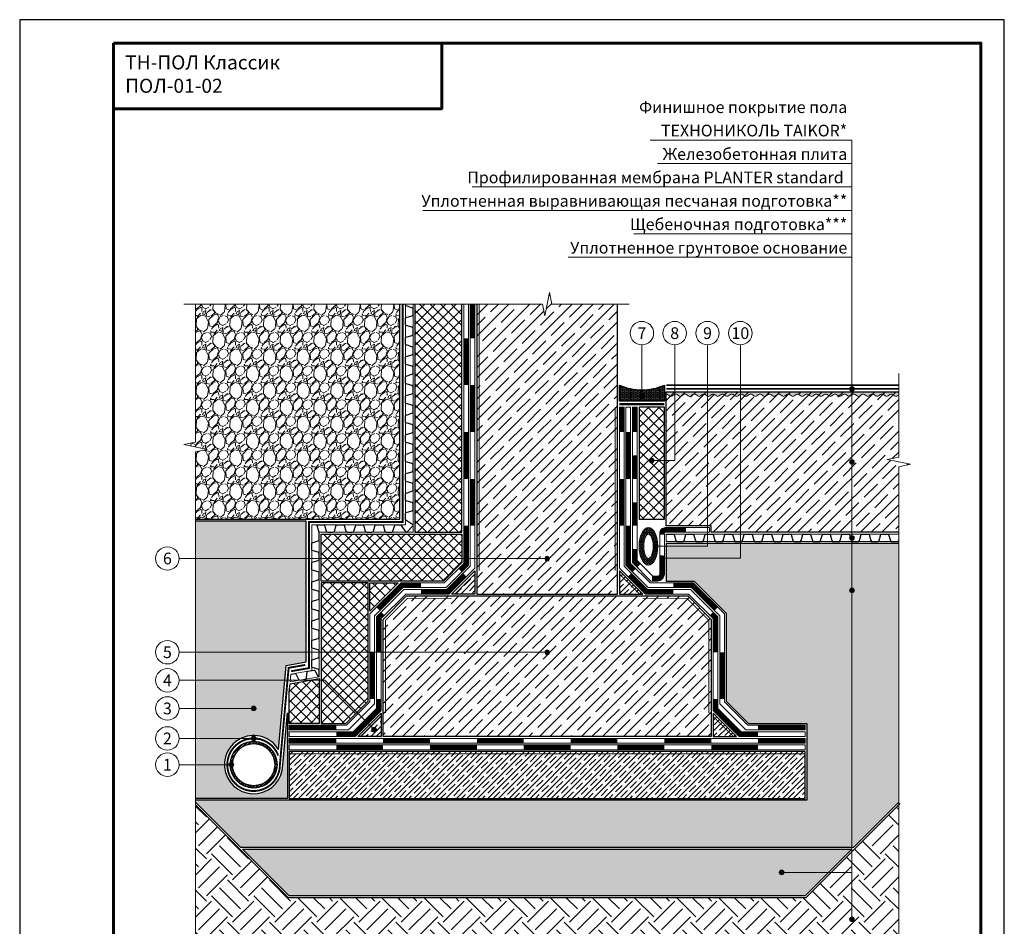
# Model space of a CAD drawing. Units: millimetres. Extents: x -12297 to 17815, y 500 to 17470.
# Drawn here: x 500 to 2600, y 12035 to 13970 of the extents above; entities that cross this region are included whole.
import ezdxf
from ezdxf.enums import TextEntityAlignment as Align

# ---------------------------------------------------------------- set-up
doc = ezdxf.new("R2010")
doc.units = ezdxf.units.MM
for name, pattern in [('ACAD_ISO03W100', [30, 12, -18]), ('HIDDEN', [0.375, 0.25, -0.125]), ('осевая2', [28.575, 19.05, -3.175, 3.175, -3.175])]:
    doc.linetypes.add(name, pattern=pattern)
for name, color, linetype, lineweight in [('_Выноска', 7, 'Continuous', 15), ('_Рамка', 7, 'Continuous', 25), ('_Рамка_Текст', 250, 'Continuous', 25), ('_Тонкая линия', 7, 'Continuous', 15), ('Бетон неармированный', 7, 'Continuous', 25), ('Геотекстиль', 252, 'осевая2', 25), ('Гидроизоляция', 5, 'Continuous', 15), ('Грунт естественный', 34, 'Continuous', 25), ('Грунт насыпной', 7, 'Continuous', 25), ('Дренаж', 34, 'Continuous', 25), ('Железобетон', 7, 'Continuous', 25), ('Металл', 7, 'Continuous', 25), ('Пенополистирол', 252, 'Continuous', 25), ('Песок', 7, 'Continuous', 25), ('Пленка пароизоляционная', 112, 'Continuous', 15), ('Праймер', 6, 'HIDDEN', 25), ('Штрих Грунт естественный', 34, 'Continuous', 15), ('Штрих Грунт насыпной', 7, 'Continuous', 15), ('Штрих Железобетон', 7, 'Continuous', 15), ('Штрих Металл', 7, 'Continuous', 15), ('Штрих Пенополистирол', 252, 'Continuous', 15), ('Штрих Песок', 7, 'Continuous', 15), ('Штрих Щебень', 7, 'Continuous', 15), ('Щебень', 7, 'Continuous', 25)]:
    doc.layers.add(name, color=color, linetype=linetype, lineweight=lineweight)
doc.layers.add('_Лист', color=7, linetype='Continuous', lineweight=25, plot=False)
doc.layers.add('_Текст', color=7, linetype='Continuous')
for name, color, linetype, lineweight, true_color in [('Taikor Base', 7, 'Continuous', 0, 0xdaae10), ('Taikor KM Plus', 7, 'Continuous', 0, 0xc43c27), ('Герметик', 7, 'Continuous', 25, 0xff8000), ('Штрих Герметик', 7, 'Continuous', 15, 0xff7c1c)]:
    doc.layers.add(name, color=color, linetype=linetype, lineweight=lineweight, true_color=true_color)
doc.styles.add('Arial', font='ariali.ttf')
pattern_1 = [(45, (0, 684), (-11.22532, 11.22532), []), (45, (11.225, 684), (-11.22532, 11.22532), [19.84375, -3.96875, 0, -3.96875])]
pattern_2 = [(45, (0, 684), (-22.45064, 22.45064), []), (45, (22.45, 684), (-22.45064, 22.45064), [39.6875, -7.9375, 0, -7.9375])]

msp = doc.modelspace()

# ---------------------------------------------------------------- hatches: boundary and pattern name
at = {"layer": '_Выноска', "ltscale": 100}
for points in [[(1822, 13166, 1), (1832, 13166, 1)], [(2270, 13182, 1), (2280, 13182, 1)], [(1843, 13029, 1), (1853, 13029, 1)], [(2270, 13026, 1), (2280, 13026, 1)], [(2270, 12864, 1), (2280, 12864, 1)], [(1851, 12846, 1), (1861, 12846, 1)], [(1620, 12820, 1), (1630, 12820, 1)], [(1865, 12821, 1), (1875, 12821, 1)], [(2270, 12752, 1), (2280, 12752, 1)], [(1620, 12620, 1), (1630, 12620, 1)], [(994, 12500, 1), (1004, 12500, 1)], [(1251, 12455, 1), (1261, 12455, 1)], [(994, 12436, 1), (1004, 12436, 1)], [(946.5, 12380, 1), (956.5, 12380, 1)], [(2120, 12150, 1), (2130, 12150, 1)], [(2270, 12050, 1), (2280, 12050, 1)]]:
    msp.add_hatch(color=256, dxfattribs=at).paths.add_polyline_path(points)
at = {"layer": 'Taikor Base'}
h = msp.add_hatch(color=256, dxfattribs=at)
edge = h.paths.add_edge_path()
edge.add_line((2375, 13169.2), (2375, 13176))
edge.add_line((2375, 13176), (1879, 13176))
edge.add_line((1879, 13176), (1879, 13171))
edge.add_arc((1879, 13166), 5, 53.1301, 90, ccw=False)
edge.add_line((1882, 13170), (1886, 13167))
edge.add_arc((1889, 13171), 5, 233.1301, 306.8699)
edge.add_line((1892, 13167), (1896, 13170))
edge.add_arc((1899, 13166), 5, 53.1301, 126.8699, ccw=False)
edge.add_line((1902, 13170), (1906, 13167))
edge.add_arc((1909, 13171), 5, 233.1301, 306.8699)
edge.add_line((1912, 13167), (1916, 13170))
edge.add_arc((1919, 13166), 5, 53.1301, 126.8699, ccw=False)
edge.add_line((1922, 13170), (1926, 13167))
edge.add_arc((1929, 13171), 5, 233.1301, 306.8699)
edge.add_line((1932, 13167), (1936, 13170))
edge.add_arc((1939, 13166), 5, 53.1301, 126.8699, ccw=False)
edge.add_line((1942, 13170), (1946, 13167))
edge.add_arc((1949, 13171), 5, 233.1301, 306.8699)
edge.add_line((1952, 13167), (1956, 13170))
edge.add_arc((1959, 13166), 5, 53.1301, 126.8699, ccw=False)
edge.add_line((1962, 13170), (1966, 13167))
edge.add_arc((1969, 13171), 5, 233.1301, 306.8699)
edge.add_line((1972, 13167), (1976, 13170))
edge.add_arc((1979, 13166), 5, 53.1301, 126.8699, ccw=False)
edge.add_line((1982, 13170), (1986, 13167))
edge.add_arc((1989, 13171), 5, 233.1301, 306.8699)
edge.add_line((1992, 13167), (1996, 13170))
edge.add_arc((1999, 13166), 5, 53.1301, 126.8699, ccw=False)
edge.add_line((2002, 13170), (2006, 13167))
edge.add_arc((2009, 13171), 5, 233.1301, 306.8699)
edge.add_line((2012, 13167), (2016, 13170))
edge.add_arc((2019, 13166), 5, 53.1301, 126.8699, ccw=False)
edge.add_line((2022, 13170), (2026, 13167))
edge.add_arc((2029, 13171), 5, 233.1301, 306.8699)
edge.add_line((2032, 13167), (2036, 13170))
edge.add_arc((2039, 13166), 5, 53.1301, 126.8699, ccw=False)
edge.add_line((2042, 13170), (2046, 13167))
edge.add_arc((2049, 13171), 5, 233.1301, 306.8699)
edge.add_line((2052, 13167), (2056, 13170))
edge.add_arc((2059, 13166), 5, 53.1301, 126.8699, ccw=False)
edge.add_line((2062, 13170), (2066, 13167))
edge.add_arc((2069, 13171), 5, 233.1301, 306.8699)
edge.add_line((2072, 13167), (2076, 13170))
edge.add_arc((2079, 13166), 5, 53.1301, 126.8699, ccw=False)
edge.add_line((2082, 13170), (2086, 13167))
edge.add_arc((2089, 13171), 5, 233.1301, 306.8699)
edge.add_line((2092, 13167), (2096, 13170))
edge.add_arc((2099, 13166), 5, 53.1301, 126.8699, ccw=False)
edge.add_line((2102, 13170), (2106, 13167))
edge.add_arc((2109, 13171), 5, 233.1301, 306.8699)
edge.add_line((2112, 13167), (2116, 13170))
edge.add_arc((2119, 13166), 5, 53.1301, 126.8699, ccw=False)
edge.add_line((2122, 13170), (2126, 13167))
edge.add_arc((2129, 13171), 5, 233.1301, 306.8699)
edge.add_line((2132, 13167), (2136, 13170))
edge.add_arc((2139, 13166), 5, 53.1301, 126.8699, ccw=False)
edge.add_line((2142, 13170), (2146, 13167))
edge.add_arc((2149, 13171), 5, 233.1301, 306.8699)
edge.add_line((2152, 13167), (2156, 13170))
edge.add_arc((2159, 13166), 5, 53.1301, 126.8699, ccw=False)
edge.add_line((2162, 13170), (2166, 13167))
edge.add_arc((2169, 13171), 5, 233.1301, 306.8699)
edge.add_line((2172, 13167), (2176, 13170))
edge.add_arc((2179, 13166), 5, 53.1301, 126.8699, ccw=False)
edge.add_line((2182, 13170), (2186, 13167))
edge.add_arc((2189, 13171), 5, 233.1301, 306.8699)
edge.add_line((2192, 13167), (2196, 13170))
edge.add_arc((2199, 13166), 5, 53.1301, 126.8699, ccw=False)
edge.add_line((2202, 13170), (2206, 13167))
edge.add_arc((2209, 13171), 5, 233.1301, 306.8699)
edge.add_line((2212, 13167), (2216, 13170))
edge.add_arc((2219, 13166), 5, 53.1301, 126.8699, ccw=False)
edge.add_line((2222, 13170), (2226, 13167))
edge.add_arc((2229, 13171), 5, 233.1301, 306.8699)
edge.add_line((2232, 13167), (2236, 13170))
edge.add_arc((2239, 13166), 5, 53.1301, 126.8699, ccw=False)
edge.add_line((2242, 13170), (2246, 13167))
edge.add_arc((2249, 13171), 5, 233.1301, 306.8699)
edge.add_line((2252, 13167), (2256, 13170))
edge.add_arc((2259, 13166), 5, 53.1301, 126.8699, ccw=False)
edge.add_line((2262, 13170), (2266, 13167))
edge.add_arc((2269, 13171), 5, 233.1301, 306.8699)
edge.add_line((2272, 13167), (2276, 13170))
edge.add_arc((2279, 13166), 5, 53.1301, 126.8699, ccw=False)
edge.add_line((2282, 13170), (2286, 13167))
edge.add_arc((2289, 13171), 5, 233.1301, 306.8699)
edge.add_line((2292, 13167), (2296, 13170))
edge.add_arc((2299, 13166), 5, 53.1301, 126.8699, ccw=False)
edge.add_line((2302, 13170), (2306, 13167))
edge.add_arc((2309, 13171), 5, 233.1301, 306.8699)
edge.add_line((2312, 13167), (2316, 13170))
edge.add_arc((2319, 13166), 5, 53.1301, 126.8699, ccw=False)
edge.add_line((2322, 13170), (2326, 13167))
edge.add_arc((2329, 13171), 5, 233.1301, 306.8699)
edge.add_line((2332, 13167), (2336, 13170))
edge.add_arc((2339, 13166), 5, 53.1301, 126.8699, ccw=False)
edge.add_line((2342, 13170), (2346, 13167))
edge.add_arc((2349, 13171), 5, 233.1301, 306.8699)
edge.add_line((2352, 13167), (2356, 13170))
edge.add_arc((2359, 13166), 5, 53.1301, 126.8699, ccw=False)
edge.add_line((2362, 13170), (2366, 13167))
edge.add_arc((2369, 13171), 5, 233.1301, 306.8699)
edge.add_line((2372, 13167), (2375, 13169.2))
at = {"layer": 'Бетон неармированный'}
h = msp.add_hatch(dxfattribs=at)
h.set_pattern_fill('ANSI35', color=256, scale=2.5, style=0)
h.set_pattern_definition(pattern_1)
h.paths.add_polyline_path([(1421, 12744), (1471, 12744), (1471, 12794)])
h = msp.add_hatch(dxfattribs=at)
h.set_pattern_fill('ANSI35', color=256, scale=2.5, style=0)
h.set_pattern_definition(pattern_1)
h.paths.add_polyline_path([(1829, 12744), (1779, 12794), (1779, 12744)])
h = msp.add_hatch(dxfattribs=at)
h.set_pattern_fill('ANSI35', color=256, scale=2.5, style=0)
h.set_pattern_definition(pattern_1)
h.paths.add_polyline_path([(1221, 12440), (1271, 12440), (1271, 12490)])
h = msp.add_hatch(dxfattribs=at)
h.set_pattern_fill('ANSI35', color=256, scale=2.5, style=0)
h.set_pattern_definition(pattern_1)
h.paths.add_polyline_path([(1979, 12490), (1979, 12440), (2029, 12440)])
h = msp.add_hatch(dxfattribs=at)
h.set_pattern_fill('ANSI35', color=256, scale=2.5, style=0)
h.set_pattern_definition(pattern_1)
h.paths.add_polyline_path([(2175, 12308), (2175, 12408), (1075, 12408), (1075, 12308)])
at = {"layer": 'Штрих Герметик'}
h = msp.add_hatch(dxfattribs=at)
h.set_pattern_fill('HONEY', color=256, scale=0.5, angle=-90, style=0)
h.set_pattern_definition([(270, (-5e-13, 561), (1.374815, -2.38125), [1.5875, -3.175]), (30, (-5e-13, 561), (1.3748155, 2.38124972), [1.5875, -3.175]), (330, (-5e-13, 561), (2.7496305, -2.8e-07), [-3.175, 1.5875])])
h.paths.add_polyline_path([(1875, 13156), (1875, 13190, -0.208333), (1779, 13190), (1779, 13156)])
h = msp.add_hatch(dxfattribs=at)
h.set_pattern_fill('HONEY', color=2, scale=0.5, style=0)
h.set_pattern_definition([(0, (0, 684), (2.38125, 1.374815), [1.5875, -3.175]), (120, (0, 684), (-2.38124972, 1.3748155), [1.5875, -3.175]), (60, (0, 684), (2.8e-07, 2.7496305), [-3.175, 1.5875])])
edge = h.paths.add_edge_path()
edge.add_ellipse((1841, 12846), major_axis=(0, 40), ratio=0.5, start_angle=0, end_angle=360)
edge = h.paths.add_edge_path(flags=16)
edge.add_ellipse((1841, 12846), major_axis=(0, -26), ratio=0.384615, start_angle=0, end_angle=360)
at = {"layer": 'Штрих Грунт естественный'}
h = msp.add_hatch(dxfattribs=at)
h.set_pattern_fill('EARTH', color=256, scale=10, angle=135, style=0)
h.set_pattern_definition([(135, (0, 684), (-89.80256, 7e-15), [63.5, -63.5]), (135, (-16.84, 667.16), (-89.80256, 7e-15), [63.5, -63.5]), (135, (-33.676, 650.324), (-89.80256, 7e-15), [63.5, -63.5]), (225, (-44.9, 650.324), (-7e-15, -89.80256), [63.5, -63.5]), (225, (-61.74, 667.16), (-7e-15, -89.80256), [63.5, -63.5]), (225, (-78.58, 684), (-7e-15, -89.80256), [63.5, -63.5])])
h.paths.add_polyline_path([(2176.7, 12096), (1073.3, 12096), (875, 12294.3), (875, 12000), (1615, 12000), (1620, 11975), (1630, 12025), (1635, 12000), (2375, 12000), (2375, 12294.3)])
at = {"layer": 'Штрих Грунт насыпной'}
h = msp.add_hatch(dxfattribs=at)
h.set_pattern_fill('GRAVEL', color=256, scale=2, angle=45, style=0)
h.set_pattern_definition([(273.0128, (-10.058, 745.784), (35.9211776, -610.6580577), [6.83442, -676.61]), (229.9697, (-9.6987, 738.9592), (395.1322201, 466.9737621), [11.7281, -1161.08]), (177.5104, (-17.242, 729.979), (754.3416388, -35.9216718), [8.26964, -818.694]), (312.2737, (-22.271, 706.9895), (-682.49939, 754.341127), [10.6801, -1057.328]), (337.8337, (-15.0868, 699.0868), (-610.6581712, 251.44690657), [10.47268, -1036.796]), (42.2737, (-5.3882, 695.1355), (-754.341127, -682.49939), [10.6801, -1057.328]), (82.6942, (2.5145, 702.3197), (-107.7636887, -826.18353794), [14.12388, -1398.262]), (117.2553, (4.3105, 716.329), (-538.81509348, 1041.7104422), [13.3344, -1320.106]), (166.4296, (-1.796, 728.1829), (-754.34103893, 179.6044991), [10.71626, -1060.91]), (220.2364, (-12.213, 730.6973), (431.0516463, 359.2102716), [12.23426, -599.478]), (267.3974, (-21.5526, 722.7947), (-35.92155151, -826.18306205), [15.82156, -1566.336]), (183.8141, (13.65, 742.192), (-466.9728266, -35.9211958), [5.4001, -534.612]), (216.4692, (8.2618, 741.8328), (538.81483546, 395.1303755), [10.27364, -1017.092]), (270, (7e-15, 735.726), (35.921, -35.921), [7.18418, -64.6578]), (248.1986, (-6.825, 737.522), (107.763364, 251.448092), [3.86882, -383.012]), (336.8014, (-8.262, 733.93), (-143.6841926, 71.842093), [5.47132, -268.096]), (75.9638, (-3.233, 731.775), (35.920855, 179.6050646), [8.8864, -287.326]), (206.5651, (-1.078, 740.396), (107.763053, 35.92111), [6.42574, -154.218]), (61.3895, (-29.096, 713.096), (251.4475937, 466.9732923), [9.00176, -891.176]), (115.3462, (-24.7855, 720.9987), (251.447013, -538.8144081), [7.55198, -747.644]), (338.1986, (-8.262, 747.58), (-251.448092, 107.763364), [7.7376, -379.144]), (28.6105, (-1.0776, 744.7065), (-466.9732923, -251.4475937), [9.00176, -891.176]), (24.444, (-6.825, 690.825), (-251.4473072, -107.7633836), [8.6807, -425.354]), (339.7751, (1.0776, 694.417), (-574.7357897, 215.526382), [7.27344, -720.072]), (111.8014, (28.0184, 712.0184), (-107.763364, 251.448092), [7.7376, -379.144]), (62.354, (25.1447, 719.2026), (-323.2894623, -610.6572247), [8.51566, -843.048]), (114.444, (10.417, 694.417), (107.7633836, -251.4473072), [4.34036, -429.696]), (146.3099, (25.863, 709.863), (-179.604485, 107.7627906), [2.5903, -256.44]), (210.9638, (23.708, 711.3), (143.684111, 71.842187), [10.47268, -198.981]), (231.009, (14.7276, 705.9118), (323.28877454, 395.13065574), [9.70534, -960.828]), (348.6901, (4e-15, 728.542), (-107.763016, 35.920943), [7.32648, -175.8356]), (38.1572, (7.1842, 727.1052), (682.5000395, 538.81529804), [12.79114, -1266.32]), (105.9454, (17.242, 735.008), (107.7628082, -395.1303356), [5.23016, -517.788]), (135, (15.805, 740.037), (-71.84205, 7e-15), [3.048, -47.752]), (165.2564, (12.9316, 706.271), (395.130838, -107.7632512), [7.05734, -698.678]), (93.0128, (6.1066, 708.067), (-35.9211776, 610.6580577), [13.66886, -669.776]), (45, (5.39, 721.717), (7e-15, 71.84205), [13.208, -37.592]), (10.3048, (14.7276, 731.0565), (-610.65681776, -107.7624272), [8.0322, -795.186]), (299.0546, (22.63, 732.4934), (107.763324, -179.6055563), [7.39658, -362.434]), (252.646, (26.2223, 726.0276), (-323.28875472, -1041.70969624), [12.0429, -1192.25]), (220.4261, (22.6302, 714.5329), (-502.89427654, -431.05257515), [12.74058, -1261.316]), (220.4261, (22.6302, 714.5329), (-502.89427654, -431.05257515), [12.74058, -1261.316])])
h.paths.add_polyline_path([(1311, 13363), (875, 13363), (875, 13068), (850, 13063), (900, 13053), (875, 13048), (875, 12904), (1311, 12904)])
at = {"layer": 'Штрих Железобетон'}
h = msp.add_hatch(dxfattribs=at)
h.set_pattern_fill('ANSI35', color=256, scale=5, style=0)
h.set_pattern_definition(pattern_2)
h.paths.add_polyline_path([(1775, 12744), (1775, 13363), (1635, 13363), (1630, 13388), (1620, 13338), (1615, 13363), (1475, 13363), (1475, 12744)])
h = msp.add_hatch(dxfattribs=at)
h.set_pattern_fill('ANSI35', color=256, scale=5, style=0)
h.set_pattern_definition([(45, (0, 300), (-22.45064, 22.45064), []), (45, (22.45, 300), (-22.45064, 22.45064), [39.6875, -7.9375, 0, -7.9375])])
h.paths.add_polyline_path([(1975, 12890), (1975, 12876), (2375, 12876), (2375, 13016), (2400, 13021), (2350, 13031), (2375, 13036), (2375, 13176), (1879, 13176), (1879, 12890)])
h = msp.add_hatch(dxfattribs=at)
h.set_pattern_fill('ANSI35', color=256, scale=5, style=0)
h.set_pattern_definition(pattern_2)
h.paths.add_polyline_path([(1325, 12740), (1275, 12690), (1275, 12440), (1975, 12440), (1975, 12690), (1925, 12740)])
at = {"layer": 'Штрих Металл'}
h = msp.add_hatch(dxfattribs=at)
h.set_pattern_fill('ANSI32', color=256, scale=0.5, style=0)
h.set_pattern_definition([(45, (50, -24284), (-3.36759605, 3.36759605), []), (45, (52.245, -24284), (-3.36759605, 3.36759605), [])])
h.paths.add_polyline_path([(949, 12380, 1), (1049, 12380, 1)])
h.paths.add_polyline_path([(1044, 12380, -1), (954, 12380, -1)], flags=16)
at = {"layer": 'Штрих Пенополистирол'}
h = msp.add_hatch(dxfattribs=at)
h.set_pattern_fill('ANSI37', color=256, scale=5, style=0)
h.set_pattern_definition([(45, (0, 684), (-11.22532, 11.22532), []), (135, (0, 684), (-11.22532, -11.22532), [])])
h.paths.add_polyline_path([(1343, 12876), (1443, 12876), (1443, 13363), (1343, 13363)])
h.paths.add_polyline_path([(1143, 12872), (1143, 12772), (1403.7, 12772), (1443, 12811.3), (1443, 12872)])
h.paths.add_polyline_path([(1247, 12768), (1247, 12707.8), (1307.2, 12768)])
h.paths.add_polyline_path([(1243, 12768), (1143, 12768), (1143, 12468), (1195.5, 12468), (1243, 12515.5)])
h.paths.add_polyline_path([(1139, 12563.6), (1076.6, 12552.7), (1075, 12535.3), (1075, 12468), (1139, 12468)])
h = msp.add_hatch(dxfattribs=at)
h.set_pattern_fill('ANSI37', color=256, scale=5, style=0)
h.set_pattern_definition([(45, (0, 300), (-11.22532, 11.22532), []), (135, (0, 300), (-11.22532, -11.22532), [])])
h.paths.add_polyline_path([(1821, 12904), (1875, 12904), (1875, 13143), (1821, 13143)])
at = {"layer": 'Штрих Песок'}
h = msp.add_hatch(dxfattribs=at)
h.set_pattern_fill('AR-SAND', color=256, scale=0.2, style=0)
h.set_pattern_definition([(37.5, (0, 684), (-0.3200063, 9.788265), [0, -7.7216, 0, -8.636, 0, -8.255]), (7.5, (0, 684), (8.990466, 14.336502), [0, -4.1656, 0, -6.9596, 0, -2.667]), (327.5, (-6.248, 684), (15.8198474, 0.0287437), [0, -2.54, 0, -9.144, 0, -11.938]), (317.5, (-6.248, 684), (15.271129, 4.458586), [0, -1.27, 0, -5.9944, 0, -6.858])])
h.paths.add_polyline_path([(1068, 12591.8), (1111, 12599.3), (1111, 12900), (875, 12900), (875, 12308), (1071, 12308), (1071, 12490.9), (1061, 12379.7, -7.180464), (1051.9, 12412.4)])
h = msp.add_hatch(dxfattribs=at)
h.set_pattern_fill('AR-SAND', color=256, scale=0.2, style=0)
h.set_pattern_definition([(37.5, (0, 350), (-0.3200063, 9.7882647), [0, -7.7216, 0, -8.636, 0, -8.255]), (7.5, (0, 350), (8.990466, 14.336502), [0, -4.1656, 0, -6.9596, 0, -2.667]), (327.5, (-6.248, 350), (15.8198474, 0.0287437), [0, -2.54, 0, -9.144, 0, -11.938]), (317.5, (-6.248, 350), (15.271129, 4.458586), [0, -1.27, 0, -5.9944, 0, -6.858])])
h.paths.add_polyline_path([(875, 12304), (875, 12300), (971, 12204), (2279, 12204), (2375, 12300), (2375, 12852), (1879, 12852), (1879, 12772), (1938.3, 12772), (2007, 12703.3), (2007, 12515.5), (2054.5, 12468), (2179, 12468), (2179, 12304)])
at = {"layer": 'Штрих Щебень'}
h = msp.add_hatch(dxfattribs=at)
h.set_pattern_fill('GRAVEL', color=256, scale=2, style=0)
h.set_pattern_definition([(228.0128, (36.576, 400.8), (-406.4003453, -457.2005618), [6.83442, -676.61]), (184.9697, (32.004, 395.72), (609.60098612, 50.7996415), [11.7281, -1161.08]), (132.5104, (20.32, 394.704), (507.9996304, -558.80054585), [8.26964, -818.694]), (267.2737, (0.508, 382.004), (50.7997794, 1015.99967307), [10.6801, -1057.328]), (292.8337, (0, 371.336), (-254.0007211, 609.6003466), [10.47268, -1036.796]), (357.2737, (4.064, 361.684), (-1015.99967307, 50.7997794), [10.6801, -1057.328]), (37.6942, (14.732, 361.176), (-660.40041722, -507.99954714), [14.12388, -1398.262]), (72.2553, (25.908, 369.812), (355.6007113, 1117.60032412), [13.3344, -1320.106]), (121.4296, (29.972, 382.512), (-406.4001047, 660.3992232), [10.71626, -1060.91]), (175.2364, (24.384, 391.656), (558.799561, -50.7995233), [12.23426, -599.478]), (222.3974, (12.192, 392.672), (-609.60001834, -558.79927301), [15.82156, -1566.336]), (138.8141, (50.8, 381.496), (-355.5997735, 304.7995311), [5.4001, -534.612]), (171.4692, (46.736, 385.052), (660.3989919, -101.600256), [10.27364, -1017.092]), (225, (36.576, 386.576), (-1e-14, -50.79997), [7.18418, -64.6578]), (203.1986, (33.02, 392.672), (254.0008565, 101.6004455), [3.86882, -383.012]), (291.8014, (29.464, 391.148), (-50.800036, 152.400098), [5.47132, -268.096]), (30.9638, (31.496, 386.068), (152.399839, 101.600079), [8.8864, -287.326]), (161.5651, (39.116, 390.64), (101.600046, -50.799924), [6.42574, -154.218]), (16.3895, (0, 391.148), (508.0002803, 152.399683), [9.00176, -891.176]), (70.3462, (8.636, 393.688), (-203.1994338, -558.7992098), [7.55198, -747.644]), (293.1986, (39.116, 400.8), (-101.6004455, 254.0008565), [7.7376, -379.144]), (343.6105, (42.164, 393.688), (-508.0002803, 152.399683), [9.00176, -891.176]), (339.444, (0, 359.652), (-254.0003153, 101.5998767), [8.6807, -425.354]), (294.7751, (8.128, 356.604), (-253.9994081, 558.7997405), [7.27344, -720.072]), (66.8014, (39.624, 350), (101.6004455, 254.0008565), [7.7376, -379.144]), (17.354, (42.672, 357.112), (-660.4000356, -203.1996935), [8.51566, -843.048]), (69.444, (14.732, 350), (-101.5998767, -254.0003153), [4.34036, -429.696]), (101.3099, (36.576, 350), (-50.799749, 203.199349), [2.5903, -256.44]), (165.9638, (36.068, 352.54), (152.400107, -50.799912), [10.47268, -198.981]), (186.009, (25.908, 355.08), (507.9992509, 50.7998814), [9.70534, -960.828]), (303.6901, (31.496, 381.496), (-50.800017, 101.599902), [7.32648, -175.8356]), (353.1572, (35.56, 375.4), (863.60035713, -101.60045503), [12.79114, -1266.32]), (60.9454, (48.26, 373.876), (-203.1995273, -355.5991522), [5.23016, -517.788]), (90, (50.8, 378.45), (-50.8, 50.8), [3.048, -47.752]), (120.2564, (24.892, 356.604), (203.1995693, -355.5998206), [7.05734, -698.678]), (48.0128, (21.336, 362.7), (406.4003453, 457.2005618), [13.66886, -669.776]), (0, (30.48, 372.86), (50.8, 50.8), [13.208, -37.592]), (325.3048, (43.688, 372.86), (-507.9991198, 355.6000338), [8.0322, -795.186]), (254.0546, (50.292, 368.288), (-50.8001296, -203.200484), [7.39658, -362.434]), (207.646, (48.26, 361.176), (-965.19966098, -508.0003195), [12.0429, -1192.25]), (175.4261, (37.592, 355.588), (-660.4001521, 50.79975422), [12.74058, -1261.316]), (175.4261, (37.592, 355.588), (-660.4001521, 50.79975422), [12.74058, -1261.316])])
h.paths.add_polyline_path([(2175, 12100), (2275, 12200), (975, 12200), (1075, 12100)])

# ---------------------------------------------------------------- linework, layer by layer
at = {"layer": '_Выноска'}
for points in [[(1845, 13713), (2275, 13713)], [(2275, 12050), (2275, 13713)], [(2275, 13663), (1860, 13663)], [(2275, 13613), (1465, 13613)], [(2275, 13563), (1360, 13563)], [(2275, 13513), (1810, 13513)], [(2275, 13463), (1670, 13463)], [(1827, 13276), (1827, 13166)], [(1897, 13276), (1897, 13029), (1848, 13029)], [(1967, 13276), (1967, 12846), (1856, 12846)], [(2037, 13276), (2037, 12821), (1870, 12821)], [(1625, 12820), (840, 12820)], [(1625, 12620), (840, 12620)], [(1256, 12455), (1151, 12560), (840, 12560)], [(999, 12500), (840, 12500)], [(999, 12436), (840, 12436)], [(840, 12380), (951.5, 12380)], [(2125, 12150), (2275, 12150)]]:
    msp.add_lwpolyline(points, dxfattribs=at)
for centre, radius in [((1827, 13301), 25), ((1897, 13301), 25), ((1967, 13301), 25), ((2037, 13301), 25), ((1827, 13166), 5), ((2275, 13182), 5), ((1848, 13029), 5), ((2275, 13026), 5), ((2275, 12864), 5), ((815, 12820), 25), ((1856, 12846), 5), ((1625, 12820), 5), ((1870, 12821), 5), ((2275, 12752), 5), ((815, 12620), 25), ((1625, 12620), 5), ((815, 12560), 25), ((815, 12500), 25), ((999, 12500), 5), ((815, 12436), 25), ((1256, 12455), 5), ((999, 12436), 5), ((815, 12380), 25), ((951.5, 12380), 5), ((2125, 12150), 5), ((2275, 12050), 5)]:
    msp.add_circle(centre, radius, dxfattribs=at)
at = {"layer": '_Лист'}
msp.add_lwpolyline([(500, 11000), (2600, 11000), (2600, 13970), (500, 13970)], close=True, dxfattribs=at)
at = {"layer": '_Рамка', "lineweight": 60}
for points in [[(700, 13920), (700, 11050), (2550, 11050), (2550, 13920), (700, 13920)], [(700, 13780), (1400, 13780), (1400, 13920)]]:
    msp.add_lwpolyline(points, dxfattribs=at)
at = {"layer": '_Тонкая линия'}
for points in [[(1800, 13363), (1635, 13363), (1630, 13388), (1620, 13338), (1615, 13363), (850, 13363)], [(875, 13363), (875, 13068), (850, 13063), (900, 13053), (875, 13048), (875, 11975)], [(2375, 13215), (2375, 13036), (2350, 13031), (2400, 13021), (2375, 13016), (2375, 11975)]]:
    msp.add_lwpolyline(points, dxfattribs=at)
at = {"layer": 'Taikor Base'}
msp.add_lwpolyline([(1879, 13171, -0.162278), (1882, 13170), (1886, 13167, 0.333333), (1892, 13167), (1896, 13170, -0.333333), (1902, 13170), (1906, 13167, 0.333333), (1912, 13167), (1916, 13170, -0.333333), (1922, 13170), (1926, 13167, 0.333333), (1932, 13167), (1936, 13170, -0.333333), (1942, 13170), (1946, 13167, 0.333333), (1952, 13167), (1956, 13170, -0.333333), (1962, 13170), (1966, 13167, 0.333333), (1972, 13167), (1976, 13170, -0.333333), (1982, 13170), (1986, 13167, 0.333333), (1992, 13167), (1996, 13170, -0.333333), (2002, 13170), (2006, 13167, 0.333333), (2012, 13167), (2016, 13170, -0.333333), (2022, 13170), (2026, 13167, 0.333333), (2032, 13167), (2036, 13170, -0.333333), (2042, 13170), (2046, 13167, 0.333333), (2052, 13167), (2056, 13170, -0.333333), (2062, 13170), (2066, 13167, 0.333333), (2072, 13167), (2076, 13170, -0.333333), (2082, 13170), (2086, 13167, 0.333333), (2092, 13167), (2096, 13170, -0.333333), (2102, 13170), (2106, 13167, 0.333333), (2112, 13167), (2116, 13170, -0.333333), (2122, 13170), (2126, 13167, 0.333333), (2132, 13167), (2136, 13170, -0.333333), (2142, 13170), (2146, 13167, 0.333333), (2152, 13167), (2156, 13170, -0.333333), (2162, 13170), (2166, 13167, 0.333333), (2172, 13167), (2176, 13170, -0.333333), (2182, 13170), (2186, 13167, 0.333333), (2192, 13167), (2196, 13170, -0.333333), (2202, 13170), (2206, 13167, 0.333333), (2212, 13167), (2216, 13170, -0.333333), (2222, 13170), (2226, 13167, 0.333333), (2232, 13167), (2236, 13170, -0.333333), (2242, 13170), (2246, 13167, 0.333333), (2252, 13167), (2256, 13170, -0.333333), (2262, 13170), (2266, 13167, 0.333333), (2272, 13167), (2276, 13170, -0.333333), (2282, 13170), (2286, 13167, 0.333333), (2292, 13167), (2296, 13170, -0.333333), (2302, 13170), (2306, 13167, 0.333333), (2312, 13167), (2316, 13170, -0.333333), (2322, 13170), (2326, 13167, 0.333333), (2332, 13167), (2336, 13170, -0.333333), (2342, 13170), (2346, 13167, 0.333333), (2352, 13167), (2356, 13170, -0.333333), (2362, 13170), (2366, 13167, 0.333333), (2372, 13167), (2375, 13169.2)], format="xyb", dxfattribs=at)
at = {"layer": 'Taikor KM Plus', "const_width": 4}
for points in [[(2375, 13190), (1879, 13190)], [(2375, 13182), (1879, 13182)]]:
    msp.add_lwpolyline(points, dxfattribs=at)
at = {"layer": 'Бетон неармированный'}
for points in [[(2375, 12852), (1879, 12852), (1879, 12772), (1938.3, 12772), (2007, 12703.3), (2007, 12515.5), (2054.5, 12468), (2179, 12468), (2179, 12304), (875, 12304)], [(1471, 12794), (1471, 12744), (1421, 12744), (1471, 12794)], [(1779, 12794), (1779, 12744), (1829, 12744), (1779, 12794)], [(1271, 12490), (1271, 12440), (1221, 12440), (1271, 12490)], [(1979, 12490), (1979, 12440), (2029, 12440), (1979, 12490)], [(2175, 12408), (1075, 12408), (1075, 12308), (2175, 12308), (2175, 12408)]]:
    msp.add_lwpolyline(points, dxfattribs=at)
at = {"layer": 'Геотекстиль', "ltscale": 2.5, "const_width": 4}
msp.add_lwpolyline([(1079, 12579.5), (1117, 12586.1), (1117, 12898), (1317, 12898), (1317, 13363)], dxfattribs=at)
msp.add_lwpolyline([(1051.5, 12399.4, 11.302322), (1055, 12380), (1073.6, 12586.7), (1109, 12592.8)], format="xyb", dxfattribs=at)
at = {"layer": 'Герметик', "linetype": 'ACAD_ISO03W100', "ltscale": 100}
msp.add_lwpolyline([(1875, 13190), (1875, 13156), (1779, 13156), (1779, 13190, 0.208333), (1875, 13190, 1)], format="xyb", dxfattribs=at)
at = {"layer": 'Гидроизоляция'}
for points in [[(1461, 13363), (1461, 12803.8), (1411.2, 12754), (1319.2, 12754), (1261, 12695.8), (1261, 12499.8), (1211.2, 12450), (1075, 12450), (1075, 12440), (1215.3, 12440), (1271, 12495.7), (1271, 12691.7), (1323.3, 12744), (1415.3, 12744), (1471, 12799.7), (1471, 13363)], [(1447, 13363), (1447, 12809.6), (1405.4, 12768), (1313.4, 12768), (1247, 12701.6), (1247, 12513.8), (1197.2, 12464), (1075, 12464), (1075, 12454), (1201.3, 12454), (1257, 12509.7), (1257, 12697.5), (1317.5, 12758), (1409.5, 12758), (1457, 12805.5), (1457, 13363)], [(1803, 13143), (1803, 12809.6), (1844.6, 12768), (1936.6, 12768), (2003, 12701.6), (2003, 12513.8), (2052.8, 12464), (2175, 12464), (2175, 12454), (2048.7, 12454), (1993, 12509.7), (1993, 12697.5), (1932.5, 12758), (1840.5, 12758), (1793, 12805.5), (1793, 13143), (1803, 13143)], [(2175, 12426), (1075, 12426), (1075, 12436), (2175, 12436), (2175, 12426)]]:
    msp.add_lwpolyline(points, dxfattribs=at)
at = {"layer": 'Гидроизоляция', "ltscale": 3, "const_width": 10}
for points in [[(1466, 13290), (1466, 13363)], [(1452, 13190), (1452, 13290)], [(1466, 13090), (1466, 13190)], [(1784, 13090), (1784, 13143)], [(1452, 12990), (1452, 13090)], [(1798, 12990), (1798, 13090)], [(1466, 12890), (1466, 12990)], [(1784, 12890), (1784, 12990)], [(1439.4, 12794.9), (1452, 12807.5), (1452, 12890)], [(1810.6, 12794.9), (1798, 12807.5), (1798, 12890)], [(1449.3, 12785), (1413.3, 12749), (1356, 12749)], [(1800.7, 12785), (1836.7, 12749), (1894, 12749)], [(1264.6, 12712.2), (1315.5, 12763), (1356, 12763)], [(1985.4, 12712.2), (1934.5, 12763), (1894, 12763)], [(1274.5, 12702.3), (1266, 12693.7), (1266, 12620)], [(1975.5, 12702.3), (1984, 12693.7), (1984, 12620)], [(1252, 12520), (1252, 12620)], [(1998, 12520), (1998, 12620)], [(1175, 12445), (1213.3, 12445), (1266, 12497.7), (1266, 12520)], [(2075, 12445), (2036.7, 12445), (1984, 12497.7), (1984, 12520)], [(1075, 12459), (1175, 12459)], [(2175, 12459), (2075, 12459)], [(1075, 12431), (1175, 12431)], [(1275, 12431), (1375, 12431)], [(1475, 12431), (1575, 12431)], [(1675, 12431), (1775, 12431)], [(1875, 12431), (1975, 12431)], [(2075, 12431), (2175, 12431)], [(1175, 12417), (1275, 12417)], [(1375, 12417), (1475, 12417)], [(1575, 12417), (1675, 12417)], [(1775, 12417), (1875, 12417)], [(1975, 12417), (2075, 12417)]]:
    msp.add_lwpolyline(points, dxfattribs=at)
at = {"layer": 'Гидроизоляция', "color": 1, "ltscale": 3, "const_width": 10}
for points in [[(1812, 13090), (1812, 13143)], [(1812, 12990), (1812, 13040)], [(1812, 12890), (1812, 12940)], [(1812, 12840), (1812, 12813.3), (1820.5, 12804.8)]]:
    msp.add_lwpolyline(points, dxfattribs=at)
at = {"layer": 'Гидроизоляция'}
for points in [[(1789, 13143), (1789, 12803.8), (1838.8, 12754), (1930.8, 12754), (1989, 12695.8), (1989, 12499.8), (2038.8, 12450), (2175, 12450), (2175, 12440), (2034.7, 12440), (1979, 12495.7), (1979, 12691.7), (1926.7, 12744), (1834.7, 12744), (1779, 12799.7), (1779, 13143), (1789, 13143)], [(2175, 12412), (1075, 12412), (1075, 12422), (2175, 12422), (2175, 12412)]]:
    msp.add_lwpolyline(points, close=True, dxfattribs=at)
at = {"layer": 'Гидроизоляция', "color": 1}
msp.add_lwpolyline([(1971, 12876), (1877, 12876, 0.414214), (1875, 12874), (1875, 12787, -0.414214), (1860, 12772), (1846.3, 12772), (1807, 12811.3), (1807, 13143), (1817, 13143), (1817, 12815.4), (1850.4, 12782), (1860, 12782, 0.414214), (1865, 12787), (1865, 12874, -0.414214), (1877, 12886), (1971, 12886), (1971, 12876)], format="xyb", close=True, dxfattribs=at)
at = {"layer": 'Гидроизоляция', "color": 1, "ltscale": 3, "const_width": 10}
for points in [[(1921, 12881), (1877, 12881, 0.414214), (1870, 12874), (1870, 12871)], [(1848.3, 12777), (1860, 12777, 0.414214), (1870, 12787), (1870, 12821)]]:
    msp.add_lwpolyline(points, format="xyb", dxfattribs=at)
at = {"layer": 'Грунт естественный', "ltscale": 100}
msp.add_lwpolyline([(2377.8, 12297.2), (2176.7, 12096), (1073.3, 12096), (875, 12294.3)], dxfattribs=at)
at = {"layer": 'Грунт насыпной', "ltscale": 100}
msp.add_lwpolyline([(875, 12904), (1311, 12904), (1311, 13363)], dxfattribs=at)
at = {"layer": 'Дренаж', "lineweight": 15}
for points in [[(1339, 13363), (1339, 12876), (1139, 12876), (1139, 12567.6), (1076.9, 12556.8), (1078.4, 12573.3), (1123, 12581.1), (1123, 12892), (1323, 12892), (1323, 13363)], [(2375, 12856), (1879, 12856), (1879, 12872), (2375, 12872)]]:
    msp.add_lwpolyline(points, dxfattribs=at)
at = {"layer": 'Дренаж'}
for points in [[(1078.4, 12573.3), (1087, 12574.8, -0.331206), (1088.7, 12574), (1094.6, 12562.2, 0.331206), (1098, 12560.5), (1109.1, 12562.4, 0.331206), (1111.7, 12565.2), (1113.3, 12578.2, -0.331206), (1114.6, 12579.6), (1128, 12581.9, -0.331206), (1129.7, 12581.1), (1136, 12568.6, 0.791418), (1139, 12569.3), (1139, 12580.6, 0.331206), (1136.7, 12583.6), (1124.1, 12587.4, -0.331206), (1123, 12588.9), (1123, 12602.5, -0.331206), (1124.1, 12604.1), (1136.7, 12607.8, 0.331206), (1139, 12610.9), (1139, 12622.2, 0.331206), (1136.7, 12625.2), (1124.1, 12629, -0.331206), (1123, 12630.5), (1123, 12644.1, -0.331206), (1124.1, 12645.7), (1136.7, 12649.4, 0.331206), (1139, 12652.5), (1139, 12663.8, 0.331206), (1136.7, 12666.8), (1124.1, 12670.6, -0.331206), (1123, 12672.1), (1123, 12685.7, -0.331206), (1124.1, 12687.3), (1136.7, 12691, 0.331206), (1139, 12694.1), (1139, 12705.4, 0.331206), (1136.7, 12708.4), (1124.1, 12712.2, -0.331206), (1123, 12713.7), (1123, 12727.3, -0.331206), (1124.1, 12728.9), (1136.7, 12732.6, 0.331206), (1139, 12735.7), (1139, 12747, 0.331206), (1136.7, 12750), (1124.1, 12753.8, -0.331206), (1123, 12755.3), (1123, 12768.9, -0.331206), (1124.1, 12770.5), (1136.7, 12774.2, 0.331206), (1139, 12777.3), (1139, 12788.6, 0.331206), (1136.7, 12791.6), (1124.1, 12795.4, -0.331206), (1123, 12796.9), (1123, 12810.5, -0.331206), (1124.1, 12812.1), (1136.7, 12815.8, 0.331206), (1139, 12818.9), (1139, 12830.2, 0.331206), (1136.7, 12833.2), (1124.1, 12837, -0.331206), (1123, 12838.5), (1123, 12852.1, -0.331206), (1124.1, 12853.7), (1136.7, 12857.4, 0.331206), (1139, 12860.5), (1139, 12875.5, 0.081008), (1138.8, 12876.5), (1134.3, 12889.9, -0.512416), (1135.9, 12892), (1148.6, 12892, -0.331206), (1150.1, 12890.9), (1153.9, 12878.3, 0.331206), (1157, 12876), (1168.2, 12876, 0.331206), (1171.3, 12878.3), (1175, 12890.9, -0.331206), (1176.6, 12892), (1190.2, 12892, -0.331206), (1191.7, 12890.9), (1195.5, 12878.3, 0.331206), (1198.6, 12876), (1209.8, 12876, 0.331206), (1212.9, 12878.3), (1216.6, 12890.9, -0.331206), (1218.2, 12892), (1231.8, 12892, -0.331206), (1233.3, 12890.9), (1237.1, 12878.3, 0.331206), (1240.2, 12876), (1251.4, 12876, 0.331206), (1254.5, 12878.3), (1258.2, 12890.9, -0.331206), (1259.8, 12892), (1273.4, 12892, -0.331206), (1274.9, 12890.9), (1278.7, 12878.3, 0.331206), (1281.8, 12876), (1293, 12876, 0.331206), (1296.1, 12878.3), (1299.8, 12890.9, -0.331206), (1301.4, 12892), (1311.1, 12892, -0.251174), (1313.7, 12890.6), (1322.9, 12876.8, 0.473756), (1325.4, 12876.5), (1338.5, 12889.6, 0.473756), (1338.2, 12892.1), (1323.7, 12901.8, -0.251174), (1323, 12903.1), (1323, 12916.6, -0.331206), (1324.1, 12918.2), (1336.7, 12921.9, 0.331206), (1339, 12925), (1339, 12936.2, 0.331206), (1336.7, 12939.3), (1324.1, 12943.1, -0.331206), (1323, 12944.6), (1323, 12958.2, -0.331206), (1324.1, 12959.8), (1336.7, 12963.5, 0.331206), (1339, 12966.6), (1339, 12977.8, 0.331206), (1336.7, 12980.9), (1324.1, 12984.7, -0.331206), (1323, 12986.2), (1323, 12999.8, -0.331206), (1324.1, 13001.4), (1336.7, 13005.1, 0.331206), (1339, 13008.2), (1339, 13019.4, 0.331206), (1336.7, 13022.5), (1324.1, 13026.3, -0.331206), (1323, 13027.8), (1323, 13041.4, -0.331206), (1324.1, 13043), (1336.7, 13046.7, 0.331206), (1339, 13049.8), (1339, 13061, 0.331206), (1336.7, 13064.1), (1324.1, 13067.9, -0.331206), (1323, 13069.4), (1323, 13083, -0.331206), (1324.1, 13084.6), (1336.7, 13088.3, 0.331206), (1339, 13091.4), (1339, 13102.6, 0.331206), (1336.7, 13105.7), (1324.1, 13109.5, -0.331206), (1323, 13111), (1323, 13124.6, -0.331206), (1324.1, 13126.2), (1336.7, 13129.9, 0.331206), (1339, 13133), (1339, 13144.2, 0.331206), (1336.7, 13147.3), (1324.1, 13151.1, -0.331206), (1323, 13152.6), (1323, 13166.2, -0.331206), (1324.1, 13167.8), (1336.7, 13171.5, 0.331206), (1339, 13174.6), (1339, 13185.8, 0.331206), (1336.7, 13188.9), (1324.1, 13192.7, -0.331206), (1323, 13194.2), (1323, 13207.8, -0.331206), (1324.1, 13209.4), (1336.7, 13213.1, 0.331206), (1339, 13216.2), (1339, 13227.4, 0.331206), (1336.7, 13230.5), (1324.1, 13234.3, -0.331206), (1323, 13235.8), (1323, 13249.4, -0.331206), (1324.1, 13251), (1336.7, 13254.7, 0.331206), (1339, 13257.8), (1339, 13269, 0.331206), (1336.7, 13272.1), (1324.1, 13275.9, -0.331206), (1323, 13277.4), (1323, 13291, -0.331206), (1324.1, 13292.6), (1336.7, 13296.3, 0.331206), (1339, 13299.4), (1339, 13310.6, 0.331206), (1336.7, 13313.7), (1324.1, 13317.5, -0.331206), (1323, 13319), (1323, 13332.6, -0.331206), (1324.1, 13334.2), (1336.7, 13337.9, 0.331206), (1339, 13341), (1339, 13352.2, 0.331206), (1336.7, 13355.3), (1324.1, 13359.1, -0.331206), (1323, 13360.6), (1323, 13363)], [(1879, 12870.7), (1879.1, 12870.9, -0.331206), (1880.6, 12872), (1894.2, 12872, -0.331206), (1895.7, 12870.9), (1899.5, 12858.3, 0.331206), (1902.6, 12856), (1913.8, 12856, 0.331206), (1916.9, 12858.3), (1920.7, 12870.9, -0.331206), (1922.2, 12872), (1935.8, 12872, -0.331206), (1937.3, 12870.9), (1941.1, 12858.3, 0.331206), (1944.2, 12856), (1955.4, 12856, 0.331206), (1958.5, 12858.3), (1962.3, 12870.9, -0.331206), (1963.8, 12872), (1977.4, 12872, -0.331206), (1978.9, 12870.9), (1982.7, 12858.3, 0.331206), (1985.8, 12856), (1997, 12856, 0.331206), (2000.1, 12858.3), (2003.9, 12870.9, -0.331206), (2005.4, 12872), (2019, 12872, -0.331206), (2020.5, 12870.9), (2024.3, 12858.3, 0.331206), (2027.4, 12856), (2038.6, 12856, 0.331206), (2041.7, 12858.3), (2045.5, 12870.9, -0.331206), (2047, 12872), (2060.6, 12872, -0.331206), (2062.1, 12870.9), (2065.9, 12858.3, 0.331206), (2069, 12856), (2080.2, 12856, 0.331206), (2083.3, 12858.3), (2087.1, 12870.9, -0.331206), (2088.6, 12872), (2102.2, 12872, -0.331206), (2103.7, 12870.9), (2107.5, 12858.3, 0.331206), (2110.6, 12856), (2121.8, 12856, 0.331206), (2124.9, 12858.3), (2128.7, 12870.9, -0.331206), (2130.2, 12872), (2143.8, 12872, -0.331206), (2145.3, 12870.9), (2149.1, 12858.3, 0.331206), (2152.2, 12856), (2163.4, 12856, 0.331206), (2166.5, 12858.3), (2170.3, 12870.9, -0.331206), (2171.8, 12872), (2185.4, 12872, -0.331206), (2186.9, 12870.9), (2190.7, 12858.3, 0.331206), (2193.8, 12856), (2205, 12856, 0.331206), (2208.1, 12858.3), (2211.9, 12870.9, -0.331206), (2213.4, 12872), (2227, 12872, -0.331206), (2228.5, 12870.9), (2232.3, 12858.3, 0.331206), (2235.3, 12856), (2246.6, 12856, 0.331206), (2249.6, 12858.3), (2253.4, 12870.9, -0.331206), (2254.9, 12872), (2268.6, 12872, -0.331206), (2270.1, 12870.9), (2273.9, 12858.3, 0.331206), (2276.9, 12856), (2288.2, 12856, 0.331206), (2291.2, 12858.3), (2295, 12870.9, -0.331206), (2296.5, 12872), (2310.2, 12872, -0.331206), (2311.7, 12870.9), (2315.5, 12858.3, 0.331206), (2318.5, 12856), (2329.8, 12856, 0.331206), (2332.8, 12858.3), (2336.6, 12870.9, -0.331206), (2338.1, 12872), (2351.8, 12872, -0.331206), (2353.3, 12870.9), (2357.1, 12858.3, 0.331206), (2360.1, 12856), (2371.4, 12856, 0.331206), (2374.4, 12858.3), (2375, 12860.1)]]:
    msp.add_lwpolyline(points, format="xyb", dxfattribs=at)
msp.add_lwpolyline([(1136.7, 12858.5), (1136.7, 12858.5)], close=True, dxfattribs=at)
at = {"layer": 'Железобетон'}
for points in [[(1475, 13363), (1475, 12744), (1775, 12744), (1775, 13363)], [(2375, 12876), (1975, 12876), (1975, 12890), (1879, 12890), (1879, 13176), (2375, 13176)]]:
    msp.add_lwpolyline(points, dxfattribs=at)
at = {"layer": 'Железобетон', "linetype": 'ACAD_ISO03W100', "ltscale": 100}
msp.add_lwpolyline([(1325, 12740), (1925, 12740), (1975, 12690), (1975, 12440), (1275, 12440), (1275, 12690), (1325, 12740)], dxfattribs=at)
at = {"layer": 'Металл', "ltscale": 100}
for radius in [50, 45]:
    msp.add_circle((999, 12380), radius, dxfattribs=at)
at = {"layer": 'Пенополистирол', "ltscale": 100}
for points in [[(1343, 13363), (1343, 12876), (1443, 12876), (1443, 13363)], [(1143, 12772), (1143, 12872), (1443, 12872), (1443, 12811.3), (1403.7, 12772), (1143, 12772)]]:
    msp.add_lwpolyline(points, dxfattribs=at)
at = {"layer": 'Пенополистирол'}
msp.add_lwpolyline([(1821, 13143), (1821, 12904), (1875, 12904), (1875, 13143), (1821, 13143)], dxfattribs=at)
at = {"layer": 'Пенополистирол', "ltscale": 100}
for points in [[(1243, 12768), (1143, 12768), (1143, 12468), (1195.5, 12468), (1243, 12515.5), (1243, 12768)], [(1247, 12768), (1307.2, 12768), (1247, 12707.8), (1247, 12768)], [(1139, 12468), (1075, 12468), (1075, 12535.3), (1076.6, 12552.7), (1139, 12563.6), (1139, 12468)]]:
    msp.add_lwpolyline(points, close=True, dxfattribs=at)
at = {"layer": 'Песок', "ltscale": 100}
msp.add_lwpolyline([(1051.9, 12412.4), (1068, 12591.8), (1111, 12599.3), (1111, 12900), (875, 12900)], dxfattribs=at)
msp.add_lwpolyline([(1051.9, 12412.4, 7.180464), (1061, 12379.7), (1071, 12490.9), (1071, 12308), (875, 12308)], format="xyb", dxfattribs=at)
at = {"layer": 'Песок'}
msp.add_lwpolyline([(875, 12300), (971, 12204), (2279, 12204), (2375, 12300)], dxfattribs=at)
at = {"layer": 'Пленка пароизоляционная', "ltscale": 3, "const_width": 5}
msp.add_lwpolyline([(1779, 13149.5), (1875, 13149.5)], dxfattribs=at)
at = {"layer": 'Праймер', "ltscale": 100, "const_width": 2}
for points in [[(1480, 12794), (1480, 13363)], [(1770, 13143), (1770, 12794)], [(1428.1, 12744), (1471, 12786.9)], [(1821.9, 12744), (1779, 12786.9)], [(1280, 12490), (1280, 12687.9), (1327.1, 12735), (1421, 12735)], [(1829, 12735), (1922.9, 12735), (1970, 12687.9), (1970, 12490)], [(1228.1, 12440), (1271, 12482.9)], [(2021.9, 12440), (1979, 12482.9)], [(1075, 12403), (2175, 12403)]]:
    msp.add_lwpolyline(points, dxfattribs=at)
at = {"layer": 'Штрих Герметик', "color": 2}
for major_axis, ratio in [((0, 40), 0.5), ((0, -26), 0.384615)]:
    msp.add_ellipse((1841, 12846), major_axis=major_axis, ratio=ratio, dxfattribs=at)
at = {"layer": 'Щебень'}
msp.add_lwpolyline([(2275, 12200), (2175, 12100), (1075, 12100), (975, 12200), (2275, 12200)], close=True, dxfattribs=at)

# ---------------------------------------------------------------- texts
at = {"layer": '_Рамка_Текст', "insert": (725, 13850), "char_height": 30, "width": 650, "attachment_point": 4, "style": 'Arial'}
msp.add_mtext('ТН-ПОЛ Классик\\PПОЛ-01-02', dxfattribs=at)
at = {"layer": '_Текст', "style": 'Arial'}
for s, p in [('Финишное покрытие пола', (2265, 13763)), ('ТЕХНОНИКОЛЬ TAIKOR*', (2265, 13713)), ('Железобетонная плита', (2265, 13663)), ('Профилированная мембрана PLANTER standard ', (2265, 13613)), ('Уплотненная выравнивающая песчаная подготовка**', (2265, 13563)), ('Щебеночная подготовка***', (2265, 13513)), ('Уплотненное грунтовое основание', (2265, 13463))]:
    msp.add_text(s, height=25, dxfattribs=at).set_placement(p, align=Align.BOTTOM_RIGHT)
for s, p in [('7', (1827, 13301)), ('8', (1897, 13301)), ('9', (1967, 13301)), ('10', (2037, 13301)), ('6', (815, 12820)), ('5', (815, 12620)), ('4', (815, 12560)), ('3', (815, 12500)), ('2', (815, 12436)), ('1', (815, 12380))]:
    msp.add_text(s, height=25, dxfattribs=at).set_placement(p, align=Align.MIDDLE_CENTER)

doc.saveas('drawing.dxf')
